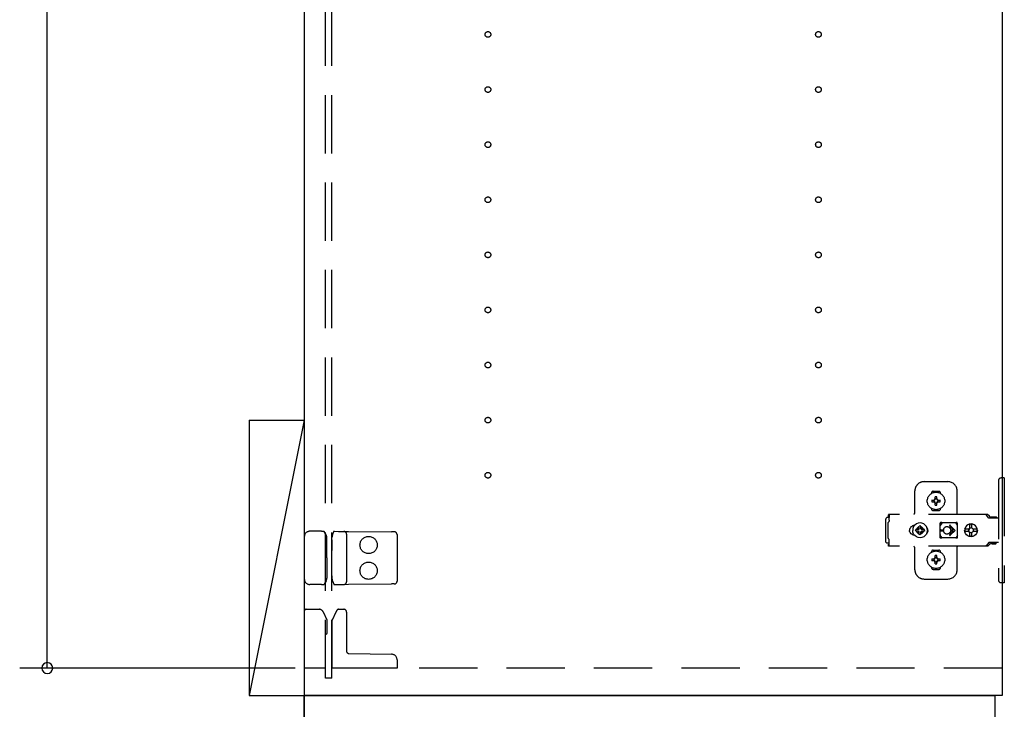
# Model space of a CAD drawing. Extents: x 19 to 1168, y 16 to 831.
# Drawn here: x 163 to 270, y 163 to 238 of the extents above; entities that cross this region are included whole.
import ezdxf

# ---------------------------------------------------------------- set-up
doc = ezdxf.new("R2010")
doc.units = 0
doc.linetypes.add('DASHED2', pattern=[9.525, 6.35, -3.175])
for name, color, linetype in [('KI1', 7, 'CONTINUOUS'), ('OS', 2, 'CONTINUOUS'), ('SU', 3, 'CONTINUOUS'), ('TS', 6, 'DASHED2')]:
    doc.layers.add(name, color=color, linetype=linetype)

msp = doc.modelspace()

# ---------------------------------------------------------------- linework, layer by layer
at = {"layer": 'KI1'}
for p, q in [((194, 578), (194, 164)), ((270, 578), (270, 164)), ((194, 164), (269.2, 164)), ((194, 150), (194, 164)), ((270, 164), (194, 164)), ((269.2, 164), (269.2, 150))]:
    msp.add_line(p, q, dxfattribs=at)
at = {"layer": 'OS'}
for p, q in [((194, 660), (194, 150)), ((188, 194), (194, 194)), ((188, 194), (188, 164)), ((194, 194), (188, 164)), ((194, 194), (194, 164)), ((188, 164), (194, 164))]:
    msp.add_line(p, q, dxfattribs=at)
at = {"layer": 'SU'}
for p, q in [((166, 167), (166, 370)), ((193, 167), (163, 167))]:
    msp.add_line(p, q, dxfattribs=at)
for start, end in [(90, 270), (270, 90)]:
    msp.add_arc((166, 167), 0.6, start, end, dxfattribs=at)
at = {"layer": 'TS'}
for p, q in [((196.3, 165.9), (196.3, 576.1)), ((197, 165.9), (197, 576.1)), ((270.24, 187.7), (269.9, 187.7)), ((270.24, 187.7), (270.24, 176.3)), ((261.5, 187.3), (264.1, 187.3)), ((269.6, 187.4), (269.6, 176.6)), ((260.5, 184), (260.5, 186.3)), ((262.31, 186.01), (262.31, 186.06)), ((262.5, 186.25), (263.1, 186.25)), ((262.7, 185.36), (262.7, 185.65)), ((262.9, 185.36), (262.9, 185.65)), ((263.29, 186.01), (263.29, 186.06)), ((265.1, 183.8), (265.1, 186.3)), ((262.35, 185.3), (262.64, 185.3)), ((262.35, 185.1), (262.64, 185.1)), ((262.61, 185.39), (262.62, 185.38)), ((262.61, 185.39), (262.67, 185.33)), ((262.61, 185.39), (262.63, 185.38)), ((262.61, 185.01), (262.67, 185.07)), ((262.61, 185.01), (262.62, 185.03)), ((262.61, 185.01), (262.62, 185.02)), ((262.62, 185.38), (262.66, 185.31)), ((262.62, 185.03), (262.66, 185.09)), ((262.62, 185.02), (262.69, 185.06)), ((262.63, 185.38), (262.69, 185.34)), ((262.64, 185.3), (262.65, 185.3)), ((262.65, 185.1), (262.64, 185.1)), ((262.65, 185.3), (262.66, 185.31)), ((262.66, 185.09), (262.65, 185.1)), ((262.66, 185.31), (262.67, 185.32)), ((262.66, 185.31), (262.66, 185.31)), ((262.66, 185.09), (262.67, 185.08)), ((262.66, 185.09), (262.66, 185.09)), ((262.67, 185.33), (262.67, 185.33)), ((262.67, 185.33), (262.68, 185.33)), ((262.67, 185.32), (262.67, 185.33)), ((262.67, 185.08), (262.67, 185.07)), ((262.67, 185.07), (262.67, 185.07)), ((262.67, 185.07), (262.67, 185.07)), ((262.67, 185.07), (262.68, 185.07)), ((262.68, 185.33), (262.69, 185.34)), ((262.68, 185.07), (262.69, 185.06)), ((262.69, 185.34), (262.7, 185.35)), ((262.69, 185.34), (262.69, 185.34)), ((262.7, 185.05), (262.69, 185.06)), ((262.69, 185.06), (262.69, 185.06)), ((262.7, 185.35), (262.7, 185.36)), ((262.7, 185.04), (262.7, 185.05)), ((262.7, 184.75), (262.7, 185.04)), ((262.9, 185.36), (262.9, 185.35)), ((262.9, 185.35), (262.91, 185.34)), ((262.91, 185.06), (262.9, 185.05)), ((262.9, 185.05), (262.9, 185.04)), ((262.9, 184.75), (262.9, 185.04)), ((262.91, 185.34), (262.98, 185.38)), ((262.91, 185.34), (262.92, 185.33)), ((262.91, 185.34), (262.91, 185.34)), ((262.91, 185.06), (262.92, 185.07)), ((262.91, 185.06), (262.97, 185.02)), ((262.91, 185.06), (262.91, 185.06)), ((262.92, 185.33), (262.93, 185.33)), ((262.92, 185.07), (262.93, 185.07)), ((262.93, 185.33), (262.99, 185.39)), ((262.93, 185.33), (262.93, 185.33)), ((262.93, 185.33), (262.93, 185.33)), ((262.93, 185.33), (262.93, 185.32)), ((262.93, 185.32), (262.94, 185.31)), ((262.93, 185.08), (262.94, 185.09)), ((262.93, 185.07), (262.93, 185.08)), ((262.93, 185.07), (262.93, 185.07)), ((262.93, 185.07), (262.93, 185.07)), ((262.93, 185.07), (262.99, 185.01)), ((262.94, 185.31), (262.98, 185.37)), ((262.94, 185.31), (262.94, 185.31)), ((262.94, 185.31), (262.95, 185.3)), ((262.95, 185.1), (262.94, 185.09)), ((262.94, 185.09), (262.98, 185.02)), ((262.94, 185.09), (262.94, 185.09)), ((262.95, 185.3), (262.96, 185.3)), ((262.96, 185.1), (262.95, 185.1)), ((262.96, 185.3), (263.25, 185.3)), ((262.96, 185.1), (263.25, 185.1)), ((262.97, 185.02), (262.99, 185.01)), ((262.98, 185.38), (262.99, 185.39)), ((262.98, 185.37), (262.99, 185.39)), ((262.98, 185.02), (262.99, 185.01)), ((257.44, 183.38), (257.38, 183.34)), ((257.52, 183.4), (257.44, 183.38)), ((257.7, 183.4), (257.52, 183.4)), ((268.34, 183.72), (257.61, 183.72)), ((257.61, 183.72), (257.61, 183.71)), ((257.61, 183.71), (257.61, 183.7)), ((257.71, 183.7), (257.61, 183.7)), ((257.61, 183.52), (257.61, 183.7)), ((257.7, 183.52), (257.61, 183.52)), ((257.71, 183.68), (257.7, 183.63)), ((257.7, 183.63), (257.7, 183.56)), ((257.7, 183.56), (257.7, 183.48)), ((257.7, 183.48), (257.7, 183.4)), ((257.7, 183.11), (257.7, 183.4)), ((257.71, 183.7), (257.71, 183.68)), ((262.31, 184.34), (262.31, 184.39)), ((262.5, 184.15), (263.1, 184.15)), ((262.8, 184.22), (262.8, 184.25)), ((263.29, 184.34), (263.29, 184.39)), ((268.15, 183.72), (268.1, 183.72)), ((268.16, 183.71), (268.15, 183.72)), ((268.2, 183.71), (268.16, 183.71)), ((268.21, 183.7), (268.2, 183.71)), ((268.24, 183.69), (268.21, 183.7)), ((268.26, 183.67), (268.24, 183.69)), ((268.28, 183.66), (268.26, 183.67)), ((268.31, 183.64), (268.28, 183.66)), ((268.32, 183.63), (268.31, 183.64)), ((268.35, 183.6), (268.32, 183.63)), ((268.38, 183.72), (268.34, 183.72)), ((268.52, 183.36), (268.35, 183.6)), ((268.43, 183.71), (268.38, 183.72)), ((268.47, 183.69), (268.43, 183.71)), ((268.51, 183.66), (268.47, 183.69)), ((268.55, 183.63), (268.51, 183.66)), ((268.58, 183.6), (268.55, 183.63)), ((268.75, 183.36), (268.58, 183.6)), ((268.77, 183.41), (268.76, 183.38)), ((268.79, 183.43), (268.77, 183.41)), ((268.82, 183.44), (268.79, 183.43)), ((269.37, 183.44), (268.82, 183.44)), ((269.4, 183.43), (269.37, 183.44)), ((269.42, 183.41), (269.4, 183.43)), ((269.43, 183.38), (269.42, 183.41)), ((257.34, 183.28), (257.32, 183.2)), ((257.32, 180.8), (257.32, 183.2)), ((257.38, 183.34), (257.34, 183.28)), ((257.62, 182.88), (257.6, 182.85)), ((257.6, 181.15), (257.6, 182.85)), ((257.64, 182.91), (257.62, 182.88)), ((257.66, 182.94), (257.64, 182.91)), ((257.67, 182.97), (257.66, 182.94)), ((257.69, 183.01), (257.67, 182.97)), ((257.7, 183.08), (257.69, 183.04)), ((257.69, 183.04), (257.69, 183.01)), ((257.7, 183.11), (257.7, 183.08)), ((260.07, 182.37), (260.01, 182.29)), ((260.15, 182.43), (260.07, 182.37)), ((260.24, 182.48), (260.15, 182.43)), ((260.34, 182.51), (260.24, 182.48)), ((260.36, 182.4), (260.28, 182.21)), ((260.44, 182.52), (260.34, 182.51)), ((260.49, 182.57), (260.36, 182.4)), ((260.36, 182.51), (260.36, 182.51)), ((260.45, 182.52), (260.44, 182.52)), ((260.66, 182.7), (260.49, 182.57)), ((260.85, 182.78), (260.66, 182.7)), ((260.87, 182.33), (260.8, 182.28)), ((261.06, 182.8), (260.85, 182.78)), ((260.96, 182.37), (260.87, 182.33)), ((261.06, 182.48), (260.96, 182.47)), ((260.96, 182.16), (260.96, 182.47)), ((261.27, 182.78), (261.06, 182.8)), ((261.16, 182.47), (261.06, 182.48)), ((261.16, 182.16), (261.16, 182.47)), ((261.25, 182.33), (261.16, 182.37)), ((261.32, 182.28), (261.25, 182.33)), ((261.46, 182.7), (261.27, 182.78)), ((261.63, 182.57), (261.46, 182.7)), ((261.76, 182.4), (261.63, 182.57)), ((261.84, 182.21), (261.76, 182.4)), ((261.83, 182.29), (261.77, 182.36)), ((261.8, 182.3), (261.8, 182.33)), ((263.27, 182.8), (263.26, 182.76)), ((263.44, 182.78), (263.26, 182.53)), ((263.26, 182.5), (263.26, 182.77)), ((263.26, 182.5), (263.26, 182.5)), ((263.26, 182.5), (263.26, 182.5)), ((263.26, 182.49), (263.26, 182.5)), ((263.26, 182.48), (263.26, 182.49)), ((263.26, 182.47), (263.26, 182.48)), ((263.26, 181.53), (263.26, 182.47)), ((263.29, 182.84), (263.27, 182.8)), ((263.27, 182.8), (263.27, 182.8)), ((263.33, 182.86), (263.29, 182.84)), ((263.36, 182.86), (263.33, 182.86)), ((263.37, 182.86), (263.36, 182.86)), ((263.38, 182.86), (263.37, 182.86)), ((263.39, 182.85), (263.38, 182.86)), ((263.42, 182.84), (263.39, 182.85)), ((263.44, 182.83), (263.42, 182.84)), ((263.46, 182.82), (263.44, 182.83)), ((263.49, 182.82), (263.44, 182.78)), ((263.49, 182.82), (263.46, 182.82)), ((263.51, 182.81), (263.49, 182.82)), ((263.53, 182.81), (263.51, 182.81)), ((263.56, 182.81), (263.53, 182.81)), ((263.58, 182.8), (263.56, 182.81)), ((264.81, 182.8), (263.58, 182.8)), ((264, 182.4), (264.05, 182.4)), ((264.05, 182.4), (264.1, 182.39)), ((264.1, 182.39), (264.15, 182.37)), ((264.15, 182.37), (264.18, 182.36)), ((264.18, 182.36), (264.2, 182.35)), ((264.2, 182.35), (264.22, 182.33)), ((264.22, 182.33), (264.24, 182.32)), ((264.24, 182.32), (264.26, 182.3)), ((264.29, 182.46), (264.71, 182.05)), ((264.36, 182.54), (264.9, 182)), ((264.82, 182.81), (264.79, 182.8)), ((264.83, 182.81), (264.81, 182.8)), ((264.86, 182.81), (264.83, 182.81)), ((264.88, 182.81), (264.86, 182.81)), ((264.91, 182.82), (264.88, 182.81)), ((264.93, 182.82), (264.91, 182.82)), ((264.95, 182.83), (264.93, 182.82)), ((264.93, 182.82), (264.93, 182.82)), ((264.99, 182.78), (264.93, 182.82)), ((264.98, 182.84), (264.95, 182.83)), ((265, 182.85), (264.98, 182.84)), ((265.13, 182.58), (264.99, 182.78)), ((265.01, 182.86), (265, 182.85)), ((265.02, 182.86), (265.01, 182.86)), ((265.03, 182.86), (265.02, 182.86)), ((265.07, 182.86), (265.03, 182.86)), ((265.1, 182.84), (265.07, 182.86)), ((265.12, 182.8), (265.1, 182.84)), ((265.13, 182.76), (265.12, 182.8)), ((265.13, 181.23), (265.13, 182.76)), ((266, 182.35), (265.93, 182.18)), ((266.11, 182.49), (266, 182.35)), ((266.26, 182.61), (266.11, 182.49)), ((266.42, 182.68), (266.26, 182.61)), ((266.48, 182.68), (266.42, 182.68)), ((266.47, 182.63), (266.47, 182.6)), ((266.48, 182.55), (266.47, 182.63)), ((266.47, 182.24), (266.47, 182.6)), ((266.62, 182.7), (266.48, 182.68)), ((266.48, 182.68), (266.48, 182.55)), ((266.49, 182.55), (266.48, 182.68)), ((266.5, 182.67), (266.49, 182.55)), ((266.62, 182.68), (266.5, 182.67)), ((266.5, 182.24), (266.5, 182.67)), ((266.8, 182.68), (266.62, 182.7)), ((266.73, 182.67), (266.62, 182.68)), ((266.72, 182.63), (266.71, 182.6)), ((266.71, 182.24), (266.71, 182.6)), ((266.73, 182.68), (266.72, 182.63)), ((266.72, 182.63), (266.72, 182.63)), ((266.79, 182.68), (266.73, 182.68)), ((266.95, 182.61), (266.79, 182.68)), ((266.97, 182.61), (266.8, 182.68)), ((267.1, 182.49), (266.95, 182.61)), ((267.11, 182.49), (266.97, 182.61)), ((267.21, 182.35), (267.1, 182.49)), ((267.22, 182.35), (267.11, 182.49)), ((267.28, 182.18), (267.21, 182.35)), ((267.29, 182.18), (267.22, 182.35)), ((268.54, 183.34), (268.52, 183.36)), ((268.56, 183.33), (268.54, 183.34)), ((268.58, 183.32), (268.56, 183.33)), ((268.6, 183.31), (268.58, 183.32)), ((269.6, 183.31), (268.6, 183.31)), ((268.76, 183.35), (268.75, 183.36)), ((268.76, 183.32), (268.76, 183.38)), ((269.43, 183.32), (268.76, 183.32)), ((268.81, 183.32), (268.8, 183.32)), ((268.83, 183.31), (268.81, 183.32)), ((268.84, 183.32), (268.83, 183.32)), ((268.84, 183.31), (268.84, 183.32)), ((269.35, 183.32), (269.35, 183.31)), ((269.36, 183.32), (269.35, 183.32)), ((269.43, 183.32), (269.43, 183.38)), ((194, 181.3), (194, 176.7)), ((195.58, 181.9), (194.6, 181.9)), ((195.86, 181.9), (195.58, 181.9)), ((195.86, 181.9), (196.11, 181.9)), ((196.16, 181.87), (196.16, 181.87)), ((196.37, 181.51), (196.16, 181.87)), ((197.09, 181.58), (197.2, 181.86)), ((197.2, 181.86), (197.2, 181.86)), ((197.26, 181.9), (197.73, 181.89)), ((197.73, 181.89), (198.3, 181.89)), ((198.3, 181.89), (198.83, 181.88)), ((198.6, 181.59), (198.6, 176.41)), ((198.83, 181.88), (203.51, 181.84)), ((203.8, 181.84), (203.51, 181.84)), ((204.1, 181.54), (204.1, 176.46)), ((259.93, 182.1), (259.92, 182)), ((259.93, 181.9), (259.92, 182)), ((259.96, 182.2), (259.93, 182.1)), ((259.96, 181.8), (259.93, 181.9)), ((260.01, 182.29), (259.96, 182.2)), ((260.01, 181.71), (259.96, 181.8)), ((260.07, 181.63), (260.01, 181.71)), ((260.15, 181.57), (260.07, 181.63)), ((260.24, 181.52), (260.15, 181.57)), ((260.34, 181.49), (260.24, 181.52)), ((260.28, 182.21), (260.26, 182)), ((260.28, 181.79), (260.26, 182)), ((260.36, 181.6), (260.28, 181.79)), ((260.44, 181.48), (260.34, 181.49)), ((260.49, 181.43), (260.36, 181.6)), ((260.36, 181.49), (260.36, 181.49)), ((260.45, 181.48), (260.44, 181.48)), ((260.66, 181.3), (260.49, 181.43)), ((260.59, 182.1), (260.58, 182)), ((260.59, 181.9), (260.58, 182)), ((260.9, 182.1), (260.59, 182.1)), ((260.9, 181.9), (260.59, 181.9)), ((260.85, 181.22), (260.66, 181.3)), ((260.73, 182.19), (260.69, 182.1)), ((260.73, 181.81), (260.69, 181.9)), ((260.78, 182.26), (260.73, 182.19)), ((260.78, 181.74), (260.73, 181.81)), ((260.76, 182.3), (260.76, 182.3)), ((260.8, 182.28), (260.76, 182.3)), ((260.93, 182.13), (260.76, 182.3)), ((260.78, 182.26), (260.76, 182.3)), ((260.93, 181.87), (260.76, 181.7)), ((260.78, 181.74), (260.76, 181.7)), ((260.8, 181.72), (260.76, 181.7)), ((260.76, 181.7), (260.76, 181.7)), ((260.91, 182.11), (260.78, 182.26)), ((260.91, 181.89), (260.78, 181.74)), ((260.95, 182.15), (260.8, 182.28)), ((260.95, 181.85), (260.8, 181.72)), ((260.87, 181.67), (260.8, 181.72)), ((260.96, 181.63), (260.87, 181.67)), ((260.92, 182.11), (260.9, 182.1)), ((260.92, 181.89), (260.9, 181.9)), ((260.93, 182.12), (260.92, 182.11)), ((260.93, 181.88), (260.92, 181.89)), ((260.93, 182.13), (260.93, 182.12)), ((260.94, 182.13), (260.93, 182.13)), ((260.93, 181.87), (260.93, 181.88)), ((260.94, 181.87), (260.93, 181.87)), ((260.95, 182.14), (260.94, 182.13)), ((260.95, 181.86), (260.94, 181.87)), ((260.96, 182.16), (260.95, 182.14)), ((260.96, 181.84), (260.95, 181.86)), ((260.96, 181.53), (260.96, 181.84)), ((261.06, 181.52), (260.96, 181.53)), ((261.16, 181.53), (261.06, 181.52)), ((261.17, 182.14), (261.16, 182.16)), ((261.17, 181.86), (261.16, 181.84)), ((261.16, 181.53), (261.16, 181.84)), ((261.25, 181.67), (261.16, 181.63)), ((261.32, 182.28), (261.17, 182.15)), ((261.18, 182.13), (261.17, 182.14)), ((261.18, 181.87), (261.17, 181.86)), ((261.32, 181.72), (261.17, 181.85)), ((261.19, 182.13), (261.18, 182.13)), ((261.19, 181.87), (261.18, 181.87)), ((261.36, 182.3), (261.19, 182.13)), ((261.19, 182.12), (261.19, 182.13)), ((261.2, 182.11), (261.19, 182.12)), ((261.2, 181.89), (261.19, 181.88)), ((261.19, 181.88), (261.19, 181.87)), ((261.36, 181.7), (261.19, 181.87)), ((261.22, 182.1), (261.2, 182.11)), ((261.22, 181.9), (261.2, 181.89)), ((261.34, 182.26), (261.21, 182.11)), ((261.34, 181.74), (261.21, 181.89)), ((261.53, 182.1), (261.22, 182.1)), ((261.53, 181.9), (261.22, 181.9)), ((261.32, 181.72), (261.25, 181.67)), ((261.46, 181.3), (261.27, 181.22)), ((261.36, 182.3), (261.32, 182.28)), ((261.36, 181.7), (261.32, 181.72)), ((261.36, 182.3), (261.34, 182.26)), ((261.39, 182.19), (261.34, 182.26)), ((261.39, 181.81), (261.34, 181.74)), ((261.36, 181.7), (261.34, 181.74)), ((261.36, 182.3), (261.36, 182.3)), ((261.36, 181.7), (261.36, 181.7)), ((261.43, 182.1), (261.39, 182.19)), ((261.43, 181.9), (261.39, 181.81)), ((261.63, 181.43), (261.46, 181.3)), ((261.54, 182), (261.53, 182.1)), ((261.54, 182), (261.53, 181.9)), ((261.76, 181.6), (261.63, 181.43)), ((261.84, 181.79), (261.76, 181.6)), ((261.83, 181.71), (261.77, 181.64)), ((261.8, 181.67), (261.8, 181.7)), ((261.88, 182.2), (261.83, 182.29)), ((261.88, 181.8), (261.83, 181.71)), ((261.84, 182.18), (261.84, 182.27)), ((261.86, 182), (261.84, 182.21)), ((261.86, 182), (261.84, 181.79)), ((261.84, 181.73), (261.84, 181.82)), ((261.85, 182.11), (261.85, 182.25)), ((261.85, 181.75), (261.85, 181.89)), ((261.91, 182.1), (261.88, 182.2)), ((261.91, 181.9), (261.88, 181.8)), ((261.92, 182), (261.91, 182.1)), ((261.92, 182), (261.91, 181.9)), ((263.26, 181.53), (263.26, 181.52)), ((263.26, 181.52), (263.26, 181.51)), ((263.26, 181.51), (263.26, 181.5)), ((263.26, 181.23), (263.26, 181.5)), ((263.26, 181.5), (263.26, 181.5)), ((263.44, 181.22), (263.26, 181.47)), ((263.31, 182.05), (263.6, 182.05)), ((263.31, 181.95), (263.6, 181.95)), ((263.6, 182), (263.6, 182.05)), ((263.6, 182), (263.6, 181.95)), ((264.05, 181.6), (264, 181.6)), ((264.1, 181.61), (264.05, 181.6)), ((264.15, 181.63), (264.1, 181.61)), ((264.18, 181.64), (264.15, 181.63)), ((264.2, 181.65), (264.18, 181.64)), ((264.22, 181.67), (264.2, 181.65)), ((264.24, 181.68), (264.22, 181.67)), ((264.26, 181.7), (264.24, 181.68)), ((264.26, 182.3), (264.28, 182.28)), ((264.28, 181.72), (264.26, 181.7)), ((264.28, 182.28), (264.3, 182.26)), ((264.3, 181.74), (264.28, 181.72)), ((264.29, 181.54), (264.71, 181.95)), ((264.3, 182.26), (264.32, 182.24)), ((264.32, 181.76), (264.3, 181.74)), ((264.32, 182.24), (264.33, 182.22)), ((264.33, 181.78), (264.32, 181.76)), ((264.33, 182.22), (264.35, 182.2)), ((264.35, 181.8), (264.33, 181.78)), ((264.35, 182.2), (264.36, 182.18)), ((264.36, 181.82), (264.35, 181.8)), ((264.36, 182.18), (264.37, 182.15)), ((264.36, 181.46), (264.9, 182)), ((264.37, 181.85), (264.36, 181.82)), ((264.37, 182.15), (264.38, 182.12)), ((264.38, 181.88), (264.37, 181.85)), ((264.38, 182.12), (264.39, 182.09)), ((264.39, 181.91), (264.38, 181.88)), ((264.39, 182.09), (264.4, 182.05)), ((264.4, 181.95), (264.39, 181.91)), ((264.4, 182.05), (264.71, 182.05)), ((264.4, 182.05), (264.4, 182)), ((264.4, 181.95), (264.4, 182)), ((264.4, 181.95), (264.71, 181.95)), ((265.13, 181.42), (264.99, 181.22)), ((265.93, 182.18), (265.92, 182.12)), ((266.38, 182.12), (265.92, 182.12)), ((265.94, 182.12), (265.92, 182)), ((265.94, 181.88), (265.92, 182)), ((266.38, 181.88), (265.92, 181.88)), ((265.93, 181.82), (265.92, 181.88)), ((266, 181.65), (265.93, 181.82)), ((265.95, 182.12), (265.94, 182)), ((265.95, 181.88), (265.94, 182)), ((266.11, 181.51), (266, 181.65)), ((266.26, 181.39), (266.11, 181.51)), ((266.42, 181.32), (266.26, 181.39)), ((266.37, 182.1), (266.35, 182)), ((266.37, 181.9), (266.35, 182)), ((266.4, 182.19), (266.36, 182.12)), ((266.4, 181.81), (266.36, 181.88)), ((266.38, 182.12), (266.37, 182.1)), ((266.39, 182.1), (266.37, 182)), ((266.39, 181.9), (266.37, 182)), ((266.38, 181.88), (266.37, 181.9)), ((266.45, 182.19), (266.39, 182.1)), ((266.45, 181.81), (266.39, 181.9)), ((266.47, 182.24), (266.4, 182.19)), ((266.47, 181.76), (266.4, 181.81)), ((266.48, 181.32), (266.42, 181.32)), ((266.53, 182.25), (266.45, 182.19)), ((266.53, 181.75), (266.45, 181.81)), ((266.5, 182.24), (266.47, 182.24)), ((266.5, 181.76), (266.47, 181.76)), ((266.47, 181.4), (266.47, 181.76)), ((266.48, 181.45), (266.47, 181.37)), ((266.47, 181.37), (266.47, 181.4)), ((266.49, 181.45), (266.48, 181.32)), ((266.48, 181.32), (266.48, 181.45)), ((266.62, 181.3), (266.48, 181.32)), ((266.5, 181.33), (266.49, 181.45)), ((266.51, 182.25), (266.5, 182.24)), ((266.5, 181.33), (266.5, 181.76)), ((266.51, 181.75), (266.5, 181.76)), ((266.62, 181.32), (266.5, 181.33)), ((266.62, 182.27), (266.51, 182.25)), ((266.62, 181.73), (266.51, 181.75)), ((266.63, 182.27), (266.53, 182.25)), ((266.63, 181.73), (266.53, 181.75)), ((266.71, 182.25), (266.62, 182.27)), ((266.71, 181.75), (266.62, 181.73)), ((266.73, 181.33), (266.62, 181.32)), ((266.8, 181.32), (266.62, 181.3)), ((266.78, 182.19), (266.71, 182.24)), ((266.78, 181.81), (266.71, 181.76)), ((266.71, 181.4), (266.71, 181.76)), ((266.72, 181.37), (266.71, 181.4)), ((266.72, 181.37), (266.72, 181.37)), ((266.73, 181.32), (266.72, 181.37)), ((266.79, 181.32), (266.73, 181.32)), ((266.83, 182.12), (266.78, 182.19)), ((266.83, 181.88), (266.78, 181.81)), ((266.95, 181.39), (266.79, 181.32)), ((266.97, 181.39), (266.8, 181.32)), ((267.29, 182.12), (266.83, 182.12)), ((267.29, 181.88), (266.83, 181.88)), ((266.87, 182.1), (266.85, 182.12)), ((266.87, 181.9), (266.85, 181.88)), ((266.89, 182), (266.87, 182.1)), ((266.89, 182), (266.87, 181.9)), ((267.1, 181.51), (266.95, 181.39)), ((267.11, 181.51), (266.97, 181.39)), ((267.21, 181.65), (267.1, 181.51)), ((267.22, 181.65), (267.11, 181.51)), ((267.28, 181.82), (267.21, 181.65)), ((267.29, 181.82), (267.22, 181.65)), ((267.29, 182.12), (267.28, 182.18)), ((267.3, 182), (267.28, 182.12)), ((267.3, 182), (267.28, 181.88)), ((267.29, 181.88), (267.28, 181.82)), ((267.32, 182), (267.29, 182.18)), ((267.32, 182), (267.29, 181.82)), ((196.45, 181.12), (196.45, 181.21)), ((196.46, 179.8), (196.45, 181.12)), ((197.01, 180.97), (197, 179.8)), ((197.01, 180.97), (197.01, 181.21)), ((257.34, 180.72), (257.32, 180.8)), ((257.38, 180.66), (257.34, 180.72)), ((257.44, 180.62), (257.38, 180.66)), ((257.52, 180.6), (257.44, 180.62)), ((257.7, 180.6), (257.52, 180.6)), ((257.62, 181.12), (257.6, 181.15)), ((257.7, 180.48), (257.61, 180.48)), ((257.61, 180.3), (257.61, 180.48)), ((257.71, 180.3), (257.61, 180.3)), ((257.61, 180.29), (257.61, 180.3)), ((257.61, 180.28), (257.61, 180.29)), ((268.34, 180.28), (257.61, 180.28)), ((257.64, 181.09), (257.62, 181.12)), ((257.66, 181.06), (257.64, 181.09)), ((257.67, 181.03), (257.66, 181.06)), ((257.69, 180.99), (257.67, 181.03)), ((257.69, 180.96), (257.69, 180.99)), ((257.7, 180.92), (257.69, 180.96)), ((257.7, 180.89), (257.7, 180.92)), ((257.7, 180.6), (257.7, 180.89)), ((257.7, 180.52), (257.7, 180.6)), ((257.7, 180.44), (257.7, 180.52)), ((257.7, 180.37), (257.7, 180.44)), ((257.71, 180.32), (257.7, 180.37)), ((257.71, 180.3), (257.71, 180.32)), ((261.06, 181.2), (260.85, 181.22)), ((261.27, 181.22), (261.06, 181.2)), ((261.17, 181.21), (261.17, 181.21)), ((263.27, 181.2), (263.26, 181.23)), ((263.29, 181.16), (263.27, 181.2)), ((263.27, 181.2), (263.27, 181.2)), ((263.33, 181.14), (263.29, 181.16)), ((263.36, 181.14), (263.33, 181.14)), ((263.37, 181.14), (263.36, 181.14)), ((263.38, 181.14), (263.37, 181.14)), ((263.39, 181.15), (263.38, 181.14)), ((263.42, 181.16), (263.39, 181.15)), ((263.44, 181.17), (263.42, 181.16)), ((263.49, 181.18), (263.44, 181.22)), ((263.46, 181.18), (263.44, 181.17)), ((263.49, 181.18), (263.46, 181.18)), ((263.51, 181.19), (263.49, 181.18)), ((263.53, 181.19), (263.51, 181.19)), ((263.56, 181.19), (263.53, 181.19)), ((263.58, 181.2), (263.56, 181.19)), ((264.81, 181.2), (263.58, 181.2)), ((264.83, 181.19), (264.81, 181.2)), ((264.86, 181.19), (264.83, 181.19)), ((264.88, 181.19), (264.86, 181.19)), ((264.91, 181.18), (264.88, 181.19)), ((264.93, 181.18), (264.91, 181.18)), ((264.99, 181.22), (264.93, 181.18)), ((264.93, 181.18), (264.93, 181.18)), ((264.95, 181.17), (264.93, 181.18)), ((264.98, 181.16), (264.95, 181.17)), ((265, 181.15), (264.98, 181.16)), ((265.01, 181.14), (265, 181.15)), ((265.02, 181.14), (265.01, 181.14)), ((265.03, 181.14), (265.02, 181.14)), ((265.07, 181.14), (265.03, 181.14)), ((265.1, 181.16), (265.07, 181.14)), ((265.12, 181.2), (265.1, 181.16)), ((265.1, 177.7), (265.1, 180.2)), ((265.13, 181.23), (265.12, 181.2)), ((268.15, 180.28), (268.1, 180.28)), ((268.2, 180.29), (268.15, 180.28)), ((268.24, 180.31), (268.2, 180.29)), ((268.2, 180.29), (268.2, 180.29)), ((268.28, 180.34), (268.24, 180.31)), ((268.32, 180.37), (268.28, 180.34)), ((268.28, 180.34), (268.28, 180.34)), ((268.35, 180.4), (268.32, 180.37)), ((268.38, 180.28), (268.34, 180.28)), ((268.52, 180.64), (268.35, 180.4)), ((268.43, 180.29), (268.38, 180.28)), ((268.47, 180.31), (268.43, 180.29)), ((268.51, 180.34), (268.47, 180.31)), ((268.55, 180.37), (268.51, 180.34)), ((268.54, 180.66), (268.52, 180.64)), ((268.56, 180.67), (268.54, 180.66)), ((268.58, 180.4), (268.55, 180.37)), ((268.58, 180.68), (268.56, 180.67)), ((268.6, 180.68), (268.58, 180.68)), ((268.75, 180.64), (268.58, 180.4)), ((269.6, 180.68), (268.6, 180.68)), ((268.77, 180.66), (268.75, 180.64)), ((268.79, 180.67), (268.77, 180.66)), ((268.81, 180.68), (268.79, 180.67)), ((268.83, 180.68), (268.81, 180.68)), ((268.85, 180.55), (268.85, 180.68)), ((269.34, 180.55), (268.85, 180.55)), ((268.91, 180.49), (268.85, 180.55)), ((269.28, 180.49), (268.91, 180.49)), ((269.34, 180.55), (269.28, 180.49)), ((269.34, 180.55), (269.34, 180.68)), ((196.46, 179), (196.46, 179.8)), ((197, 178.2), (197, 179.8)), ((260.5, 177.7), (260.5, 180)), ((262.31, 179.61), (262.31, 179.66)), ((262.5, 179.85), (263.1, 179.85)), ((262.7, 178.96), (262.7, 179.25)), ((262.9, 178.96), (262.9, 179.25)), ((263.29, 179.61), (263.29, 179.66)), ((196.46, 178.2), (196.45, 176.88)), ((196.46, 179), (196.46, 178.2)), ((197.01, 177.03), (197, 178.2)), ((262.35, 178.9), (262.64, 178.9)), ((262.35, 178.7), (262.64, 178.7)), ((262.61, 178.99), (262.62, 178.98)), ((262.61, 178.99), (262.67, 178.93)), ((262.61, 178.99), (262.63, 178.98)), ((262.61, 178.61), (262.67, 178.67)), ((262.61, 178.61), (262.62, 178.63)), ((262.61, 178.61), (262.62, 178.62)), ((262.62, 178.98), (262.66, 178.91)), ((262.62, 178.63), (262.66, 178.69)), ((262.62, 178.62), (262.69, 178.66)), ((262.63, 178.98), (262.69, 178.94)), ((262.64, 178.9), (262.65, 178.9)), ((262.65, 178.7), (262.64, 178.7)), ((262.65, 178.9), (262.66, 178.91)), ((262.66, 178.69), (262.65, 178.7)), ((262.66, 178.91), (262.67, 178.92)), ((262.66, 178.91), (262.66, 178.91)), ((262.66, 178.69), (262.67, 178.68)), ((262.66, 178.69), (262.66, 178.69)), ((262.67, 178.93), (262.67, 178.93)), ((262.67, 178.93), (262.67, 178.93)), ((262.67, 178.93), (262.68, 178.93)), ((262.67, 178.92), (262.67, 178.93)), ((262.67, 178.68), (262.67, 178.67)), ((262.67, 178.67), (262.67, 178.67)), ((262.67, 178.67), (262.67, 178.67)), ((262.67, 178.67), (262.68, 178.67)), ((262.68, 178.93), (262.69, 178.94)), ((262.68, 178.67), (262.69, 178.66)), ((262.69, 178.94), (262.7, 178.95)), ((262.69, 178.94), (262.69, 178.94)), ((262.7, 178.65), (262.69, 178.66)), ((262.69, 178.66), (262.69, 178.66)), ((262.7, 178.95), (262.7, 178.96)), ((262.7, 178.64), (262.7, 178.65)), ((262.7, 178.35), (262.7, 178.64)), ((262.9, 178.96), (262.9, 178.95)), ((262.9, 178.95), (262.91, 178.94)), ((262.91, 178.66), (262.9, 178.65)), ((262.9, 178.65), (262.9, 178.64)), ((262.9, 178.35), (262.9, 178.64)), ((262.91, 178.94), (262.98, 178.98)), ((262.91, 178.94), (262.92, 178.93)), ((262.91, 178.94), (262.91, 178.94)), ((262.91, 178.66), (262.92, 178.67)), ((262.91, 178.66), (262.97, 178.62)), ((262.91, 178.66), (262.91, 178.66)), ((262.92, 178.93), (262.93, 178.93)), ((262.92, 178.67), (262.93, 178.67)), ((262.93, 178.93), (262.99, 178.99)), ((262.93, 178.93), (262.93, 178.93)), ((262.93, 178.93), (262.93, 178.93)), ((262.93, 178.93), (262.93, 178.92)), ((262.93, 178.92), (262.94, 178.91)), ((262.93, 178.68), (262.94, 178.69)), ((262.93, 178.67), (262.93, 178.68)), ((262.93, 178.67), (262.93, 178.67)), ((262.93, 178.67), (262.99, 178.61)), ((262.94, 178.91), (262.98, 178.97)), ((262.94, 178.91), (262.94, 178.91)), ((262.94, 178.91), (262.95, 178.9)), ((262.95, 178.7), (262.94, 178.69)), ((262.94, 178.69), (262.98, 178.62)), ((262.94, 178.69), (262.94, 178.69)), ((262.95, 178.9), (262.96, 178.9)), ((262.96, 178.7), (262.95, 178.7)), ((262.96, 178.9), (263.25, 178.9)), ((262.96, 178.7), (263.25, 178.7)), ((262.97, 178.62), (262.99, 178.61)), ((262.98, 178.98), (262.99, 178.99)), ((262.98, 178.97), (262.99, 178.99)), ((262.98, 178.62), (262.99, 178.61)), ((197.01, 177.03), (197.01, 176.79)), ((262.31, 177.94), (262.31, 177.99)), ((262.5, 177.75), (263.1, 177.75)), ((262.8, 177.82), (262.8, 177.85)), ((263.29, 177.94), (263.29, 177.99)), ((195.58, 176.1), (194.6, 176.1)), ((195.86, 176.1), (195.58, 176.1)), ((195.86, 176.1), (196.11, 176.1)), ((196.37, 176.49), (196.16, 176.13)), ((196.16, 176.13), (196.16, 176.13)), ((196.45, 176.88), (196.45, 176.79)), ((197.09, 176.42), (197.2, 176.14)), ((197.2, 176.14), (197.2, 176.14)), ((197.26, 176.1), (197.73, 176.11)), ((197.73, 176.11), (198.3, 176.11)), ((198.3, 176.11), (198.83, 176.12)), ((198.83, 176.12), (203.51, 176.16)), ((203.8, 176.16), (203.51, 176.16)), ((261.5, 176.7), (264.1, 176.7)), ((270.24, 176.3), (269.9, 176.3)), ((194, 173.2), (194, 167)), ((194.2, 173.4), (195.61, 173.4)), ((196.06, 173.11), (196.46, 172.26)), ((197, 172.11), (197.54, 173.26)), ((197.75, 173.4), (198.3, 173.4)), ((198.6, 173.1), (198.6, 168.84)), ((196.46, 172.26), (196.46, 170.8)), ((197, 172.11), (197, 167)), ((196.3, 170.56), (196.3, 170.61)), ((196.3, 167), (196.3, 170.56)), ((196.46, 170.8), (196.46, 170.77)), ((198.84, 168.6), (203.51, 168.51)), ((204.1, 167.91), (204.1, 167)), ((196.3, 167), (194, 167)), ((270, 167), (197, 167)), ((204.1, 167), (197, 167)), ((197, 165.9), (196.3, 165.9))]:
    msp.add_line(p, q, dxfattribs=at)
for centre, radius in [((214, 236), 0.31), ((250, 236), 0.31), ((214, 230), 0.31), ((250, 230), 0.31), ((214, 224), 0.31), ((250, 224), 0.31), ((214, 218), 0.31), ((250, 218), 0.31), ((214, 212), 0.31), ((250, 212), 0.31), ((214, 206), 0.31), ((250, 206), 0.31), ((214, 200), 0.31), ((250, 200), 0.31), ((214, 194), 0.31), ((250, 194), 0.31), ((214, 188), 0.31), ((250, 188), 0.31), ((262.8, 185.2), 0.95), ((201, 180.4), 0.94), ((262.8, 178.8), 0.95), ((201, 177.6), 0.94)]:
    msp.add_circle(centre, radius, dxfattribs=at)
for centre, radius, start, end in [((269.9, 187.4), 0.3, 90, 180), ((261.5, 186.3), 1, 90, 180.0001), ((264.1, 186.3), 1, 0, 90), ((262.5, 186.06), 0.19, 90, 180.0003), ((262.8, 185.2), 0.462, 76.9914, 103.0079), ((263.1, 186.06), 0.19, 0.0002, 90), ((262.8, 185.2), 0.462, 166.9917, 193.0086), ((262.8, 185.2), 0.234, 153.6148, 206.3858), ((262.8, 185.2), 0.234, 63.6115, 116.3874), ((262.8, 185.2), 0.234, 243.6137, 296.3863), ((262.8, 185.2), 0.462, 256.9918, 283.0082), ((262.8, 185.2), 0.234, 333.6138, 26.3869), ((262.8, 185.2), 0.462, 346.9908, 13.0094), ((260.1, 184), 0.4, 315.573, 0), ((262.5, 184.34), 0.19, 179.9999, 270), ((263.1, 184.34), 0.19, 270, 359.9998), ((265.5, 183.8), 0.4, 180, 191.537), ((264, 182), 0.4, 89.9963, 172.8214), ((264.33, 182.5), 0.05, 44.9895, 225.0101), ((194.6, 181.3), 0.6, 90, 180), ((196.11, 181.84), 0.06, 30, 90), ((196.11, 181.88), 0.0243, 59.7943, 87.0984), ((196.11, 181.84), 0.0596, 30.0378, 80.9879), ((195.85, 181.21), 0.6, 0.5, 30), ((198.01, 181.2), 1, 157.6986, 179.5), ((197.26, 181.84), 0.06, 89.5, 157.6986), ((197.26, 181.84), 0.0598, 97.8798, 157.6588), ((197.26, 181.88), 0.0197, 92.6781, 123.4339), ((198.3, 181.59), 0.3, 0, 89.5), ((203.8, 181.54), 0.3, 0, 89.5), ((263.31, 182), 0.05, 90, 270), ((264, 182), 0.4, 187.1838, 270), ((264.33, 181.5), 0.05, 135.0041, 314.9955), ((260.1, 180), 0.4, 0, 44.427), ((265.5, 180.2), 0.4, 168.463, 180), ((262.5, 179.66), 0.19, 90, 180.0023), ((262.8, 178.8), 0.462, 76.9953, 103.0107), ((263.1, 179.66), 0.19, 0.0002, 90), ((262.8, 178.8), 0.462, 166.9915, 193.0087), ((262.8, 178.8), 0.234, 153.6149, 206.3857), ((262.8, 178.8), 0.234, 63.607, 116.3843), ((262.8, 178.8), 0.234, 243.6169, 296.388), ((262.8, 178.8), 0.462, 256.9957, 283.0098), ((262.8, 178.8), 0.234, 333.6137, 26.3871), ((262.8, 178.8), 0.462, 346.9914, 13.0119), ((261.5, 177.7), 1, 180.0009, 270.0015), ((262.5, 177.94), 0.19, 179.9954, 269.9927), ((263.1, 177.94), 0.19, 269.9926, 0.0041), ((264.1, 177.7), 1, 270, 359.9999), ((194.6, 176.7), 0.6, 180, 270), ((196.11, 176.16), 0.06, 270, 330), ((196.11, 176.12), 0.0243, 272.9014, 300.2057), ((196.11, 176.16), 0.0596, 279.0121, 329.9622), ((195.85, 176.79), 0.6, 330, 359.5), ((198.01, 176.8), 1, 180.5, 202.3014), ((197.26, 176.16), 0.06, 202.3014, 270.5), ((197.26, 176.16), 0.0598, 202.3412, 262.1202), ((197.26, 176.12), 0.0197, 236.566, 267.3219), ((198.3, 176.41), 0.3, 270.5, 0), ((203.8, 176.46), 0.3, 270.5, 0), ((269.9, 176.6), 0.3, 180, 270), ((194.2, 173.2), 0.2, 90, 180), ((195.61, 172.9), 0.5, 25.0009, 90.0007), ((197.75, 173.16), 0.24, 90, 155), ((198.3, 173.1), 0.3, 0, 90), ((217.31, 150.04), 29.4, 135.1605, 135.6044), ((198.84, 168.84), 0.24, 180, 268.9584), ((203.5, 167.91), 0.6, 0, 88.9584)]:
    msp.add_arc(centre, radius, start, end, dxfattribs=at)

doc.saveas('drawing.dxf')
